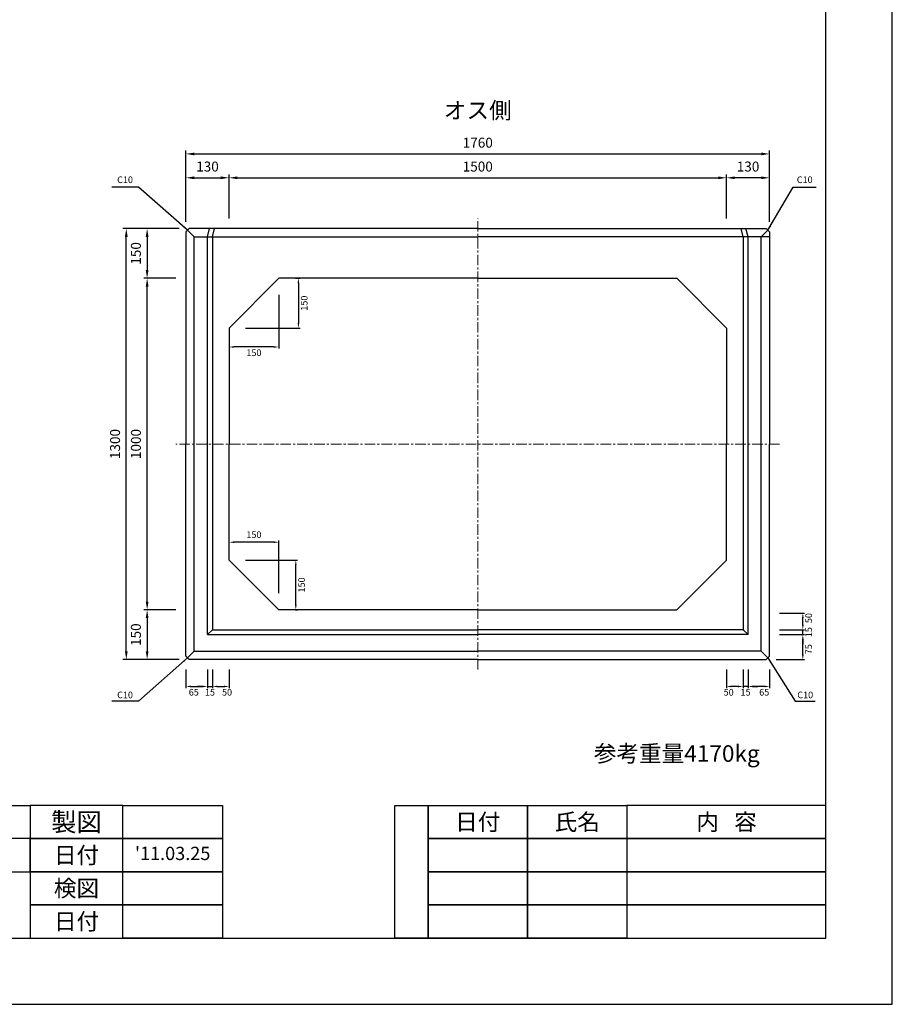
# Model space of a CAD drawing. Units: millimetres. Extents: x 269 to 8669, y 200 to 6140.
# Drawn here: x 6038 to 8669, y 200 to 3170 of the extents above; entities that cross this region are included whole.
import ezdxf

# ---------------------------------------------------------------- set-up
doc = ezdxf.new("R2010")
doc.units = ezdxf.units.MM
doc.linetypes.add('CENTER', pattern=[50.8, 31.75, -6.35, 6.35, -6.35])
doc.layers.get('DEFPOINTS').update_dxf_attribs({"color": 1})
doc.layers.add('センター', color=4, linetype='CENTER', lineweight=15)
doc.layers.add('寸法', color=7, linetype='Continuous', lineweight=15)
for name, color, linetype in [('全体文字', 7, 'Continuous'), ('図', 7, 'Continuous'), ('図文字', 7, 'Continuous'), ('外枠', 7, 'Continuous')]:
    doc.layers.add(name, color=color, linetype=linetype)
doc.styles.get("Standard").update_dxf_attribs({"font": 'txt.shx', "bigfont": 'extfont2.shx'})
doc.dimstyles.new('ISO-25', dxfattribs={"dimtxt": 2.5, "dimasz": 2.5, "dimexe": 1.25, "dimexo": 0.625, "dimtad": 2, "dimtxsty": 'Standard', "dimcen": 2.5, "dimadec": 0, "dimazin": 0, "dimtfac": 1, "dimtmove": 0, "dimatfit": 3, "dimfxl": 0, "dimarcsym": 0})

# ---------------------------------------------------------------- blocks, each defined once
blk = doc.blocks.new('*D13')
at = {"layer": 'DEFPOINTS', "color": 0, "lineweight": -3}
for p in [(6422.4, 2390.3), (6539.4, 2390.3), (6539.4, 1390.3)]:
    blk.add_point(p, dxfattribs=at)
at = {"layer": '寸法', "color": 0, "lineweight": -2}
for p, q in [((6509.4, 2390.3), (6412.4, 2390.3)), ((6422.4, 1415.3), (6422.4, 2365.3)), ((6509.4, 1390.3), (6412.4, 1390.3))]:
    blk.add_line(p, q, dxfattribs=at)
at = {"layer": '寸法', "color": 0, "lineweight": -3}
for points in [[(6418.2, 2365.3), (6426.6, 2365.3), (6422.4, 2390.3)], [(6418.2, 1415.3), (6426.6, 1415.3), (6422.4, 1390.3)]]:
    blk.add_solid(points, dxfattribs=at)
at = {"layer": '寸法', "color": 0, "insert": (6392.4, 1890.3), "char_height": 30, "attachment_point": 5, "rotation": 90}
blk.add_mtext('1000', dxfattribs=at)
blk = doc.blocks.new('*D14')
at = {"layer": 'DEFPOINTS', "color": 0, "lineweight": -3}
for p in [(8169.4, 2693.4), (6669.4, 2540.3), (8169.4, 2540.3)]:
    blk.add_point(p, dxfattribs=at)
at = {"layer": '寸法', "color": 0, "lineweight": -2}
for p, q in [((6669.4, 2570.3), (6669.4, 2703.4)), ((8169.4, 2570.3), (8169.4, 2703.4)), ((6694.4, 2693.4), (8144.4, 2693.4))]:
    blk.add_line(p, q, dxfattribs=at)
at = {"layer": '寸法', "color": 0, "lineweight": -3}
for points in [[(6694.4, 2697.5), (6694.4, 2689.2), (6669.4, 2693.4)], [(8144.4, 2697.5), (8144.4, 2689.2), (8169.4, 2693.4)]]:
    blk.add_solid(points, dxfattribs=at)
at = {"layer": '寸法', "color": 0, "insert": (7419.4, 2723.4), "char_height": 30, "attachment_point": 5}
blk.add_mtext('1500', dxfattribs=at)
blk = doc.blocks.new('*D15')
at = {"layer": 'DEFPOINTS', "color": 0, "lineweight": -3}
for p in [(8299.4, 2765.4), (6539.4, 2530.3), (8299.4, 2530.3)]:
    blk.add_point(p, dxfattribs=at)
at = {"layer": '寸法', "color": 0, "lineweight": -2}
for p, q in [((6539.4, 2560.3), (6539.4, 2775.4)), ((6564.4, 2765.4), (8274.4, 2765.4)), ((8299.4, 2560.3), (8299.4, 2775.4))]:
    blk.add_line(p, q, dxfattribs=at)
at = {"layer": '寸法', "color": 0, "lineweight": -3}
for points in [[(6564.4, 2769.5), (6564.4, 2761.2), (6539.4, 2765.4)], [(8274.4, 2769.5), (8274.4, 2761.2), (8299.4, 2765.4)]]:
    blk.add_solid(points, dxfattribs=at)
at = {"layer": '寸法', "color": 0, "insert": (7419.4, 2795.4), "char_height": 30, "attachment_point": 5}
blk.add_mtext('1760', dxfattribs=at)
blk = doc.blocks.new('*D16')
at = {"layer": 'DEFPOINTS', "color": 0, "lineweight": -3}
for p in [(6359.6, 2540.3), (6549.4, 2540.3), (6549.4, 1240.3)]:
    blk.add_point(p, dxfattribs=at)
at = {"layer": '寸法', "color": 0, "lineweight": -2}
for p, q in [((6519.4, 2540.3), (6349.6, 2540.3)), ((6359.6, 1265.3), (6359.6, 2515.3)), ((6519.4, 1240.3), (6349.6, 1240.3))]:
    blk.add_line(p, q, dxfattribs=at)
at = {"layer": '寸法', "color": 0, "lineweight": -3}
for points in [[(6355.5, 2515.3), (6363.8, 2515.3), (6359.6, 2540.3)], [(6355.5, 1265.3), (6363.8, 1265.3), (6359.6, 1240.3)]]:
    blk.add_solid(points, dxfattribs=at)
at = {"layer": '寸法', "color": 0, "insert": (6329.6, 1890.3), "char_height": 30, "attachment_point": 5, "rotation": 90}
blk.add_mtext('1300', dxfattribs=at)
blk = doc.blocks.new('*D17')
at = {"layer": 'DEFPOINTS', "color": 0, "lineweight": -3}
for p in [(6549.4, 2540.3), (6422.4, 2390.3), (6539.4, 2390.3)]:
    blk.add_point(p, dxfattribs=at)
at = {"layer": '寸法', "color": 0, "lineweight": -2}
for p, q in [((6519.4, 2540.3), (6412.4, 2540.3)), ((6422.4, 2515.3), (6422.4, 2415.3)), ((6509.4, 2390.3), (6412.4, 2390.3))]:
    blk.add_line(p, q, dxfattribs=at)
at = {"layer": '寸法', "color": 0, "lineweight": -3}
for points in [[(6418.2, 2515.3), (6426.6, 2515.3), (6422.4, 2540.3)], [(6418.2, 2415.3), (6426.6, 2415.3), (6422.4, 2390.3)]]:
    blk.add_solid(points, dxfattribs=at)
at = {"layer": '寸法', "color": 0, "insert": (6392.4, 2465.3), "char_height": 30, "attachment_point": 5, "rotation": 90}
blk.add_mtext('150', dxfattribs=at)
blk = doc.blocks.new('*D18')
at = {"layer": 'DEFPOINTS', "color": 0, "lineweight": -3}
for p in [(6539.4, 1390.3), (6422.4, 1240.3), (6549.4, 1240.3)]:
    blk.add_point(p, dxfattribs=at)
at = {"layer": '寸法', "color": 0, "lineweight": -2}
for p, q in [((6509.4, 1390.3), (6412.4, 1390.3)), ((6422.4, 1365.3), (6422.4, 1265.3)), ((6519.4, 1240.3), (6412.4, 1240.3))]:
    blk.add_line(p, q, dxfattribs=at)
at = {"layer": '寸法', "color": 0, "lineweight": -3}
for points in [[(6418.2, 1365.3), (6426.6, 1365.3), (6422.4, 1390.3)], [(6418.2, 1265.3), (6426.6, 1265.3), (6422.4, 1240.3)]]:
    blk.add_solid(points, dxfattribs=at)
at = {"layer": '寸法', "color": 0, "insert": (6392.4, 1315.3), "char_height": 30, "attachment_point": 5, "rotation": 90}
blk.add_mtext('150', dxfattribs=at)
blk = doc.blocks.new('*D19')
at = {"layer": 'DEFPOINTS', "color": 0, "lineweight": -3}
for p in [(8169.4, 2693.4), (8169.4, 2540.3), (8299.4, 2530.3)]:
    blk.add_point(p, dxfattribs=at)
at = {"layer": '寸法', "color": 0, "lineweight": -2}
for p, q in [((8169.4, 2570.3), (8169.4, 2703.4)), ((8299.4, 2560.3), (8299.4, 2703.4)), ((8274.4, 2693.4), (8194.4, 2693.4))]:
    blk.add_line(p, q, dxfattribs=at)
at = {"layer": '寸法', "color": 0, "lineweight": -3}
for points in [[(8194.4, 2697.5), (8194.4, 2689.2), (8169.4, 2693.4)], [(8274.4, 2697.5), (8274.4, 2689.2), (8299.4, 2693.4)]]:
    blk.add_solid(points, dxfattribs=at)
at = {"layer": '寸法', "color": 0, "insert": (8234.4, 2723.4), "char_height": 30, "attachment_point": 5}
blk.add_mtext('130', dxfattribs=at)
blk = doc.blocks.new('*D60')
at = {"layer": 'DEFPOINTS', "color": 0, "lineweight": -3}
for p in [(8234.4, 1240.3), (8299.4, 1240.3), (8234.4, 1159)]:
    blk.add_point(p, dxfattribs=at)
at = {"layer": '寸法', "color": 0, "lineweight": -2}
for p, q in [((8234.4, 1210.3), (8234.4, 1154)), ((8299.4, 1210.3), (8299.4, 1154)), ((8284.4, 1159), (8249.4, 1159))]:
    blk.add_line(p, q, dxfattribs=at)
at = {"layer": '寸法', "color": 0, "lineweight": -3}
for points in [[(8249.4, 1161.5), (8249.4, 1156.5), (8234.4, 1159)], [(8284.4, 1161.5), (8284.4, 1156.5), (8299.4, 1159)]]:
    blk.add_solid(points, dxfattribs=at)
at = {"layer": '寸法', "color": 0, "insert": (8283.2, 1139), "char_height": 20, "attachment_point": 5}
blk.add_mtext('65', dxfattribs=at)
blk = doc.blocks.new('*D20')
at = {"layer": 'DEFPOINTS', "color": 0, "lineweight": -3}
for p in [(8219.4, 1240.3), (8234.4, 1240.3), (8219.4, 1159)]:
    blk.add_point(p, dxfattribs=at)
at = {"layer": '寸法', "color": 0, "lineweight": -2}
for p, q in [((8219.4, 1210.3), (8219.4, 1154)), ((8234.4, 1210.3), (8234.4, 1154)), ((8204.4, 1159), (8189.4, 1159)), ((8234.4, 1159), (8219.4, 1159)), ((8249.4, 1159), (8264.4, 1159))]:
    blk.add_line(p, q, dxfattribs=at)
at = {"layer": '寸法', "color": 0, "lineweight": -3}
for points in [[(8204.4, 1161.5), (8204.4, 1156.5), (8219.4, 1159)], [(8249.4, 1161.5), (8249.4, 1156.5), (8234.4, 1159)]]:
    blk.add_solid(points, dxfattribs=at)
at = {"layer": '寸法', "color": 0, "insert": (8226.9, 1139), "char_height": 20, "attachment_point": 5}
blk.add_mtext('15', dxfattribs=at)
blk = doc.blocks.new('*D21')
at = {"layer": 'DEFPOINTS', "color": 0, "lineweight": -3}
for p in [(8169.4, 1240.3), (8219.4, 1240.3), (8169.4, 1159)]:
    blk.add_point(p, dxfattribs=at)
at = {"layer": '寸法', "color": 0, "lineweight": -2}
for p, q in [((8169.4, 1210.3), (8169.4, 1154)), ((8219.4, 1210.3), (8219.4, 1154)), ((8204.4, 1159), (8184.4, 1159))]:
    blk.add_line(p, q, dxfattribs=at)
at = {"layer": '寸法', "color": 0, "lineweight": -3}
for points in [[(8184.4, 1161.5), (8184.4, 1156.5), (8169.4, 1159)], [(8204.4, 1161.5), (8204.4, 1156.5), (8219.4, 1159)]]:
    blk.add_solid(points, dxfattribs=at)
at = {"layer": '寸法', "color": 0, "insert": (8176, 1139), "char_height": 20, "attachment_point": 5}
blk.add_mtext('50', dxfattribs=at)
blk = doc.blocks.new('*D22')
at = {"layer": 'DEFPOINTS', "color": 0, "lineweight": -3}
for p in [(8299.4, 1315.3), (8399.6, 1315.3), (8289.4, 1240.3)]:
    blk.add_point(p, dxfattribs=at)
at = {"layer": '寸法', "color": 0, "lineweight": -2}
for p, q in [((8329.4, 1315.3), (8404.6, 1315.3)), ((8399.6, 1255.3), (8399.6, 1300.3)), ((8319.4, 1240.3), (8404.6, 1240.3))]:
    blk.add_line(p, q, dxfattribs=at)
at = {"layer": '寸法', "color": 0, "lineweight": -3}
for points in [[(8397.1, 1300.3), (8402.1, 1300.3), (8399.6, 1315.3)], [(8397.1, 1255.3), (8402.1, 1255.3), (8399.6, 1240.3)]]:
    blk.add_solid(points, dxfattribs=at)
at = {"layer": '寸法', "color": 0, "insert": (8419.6, 1271.5), "char_height": 20, "attachment_point": 5, "rotation": 90}
blk.add_mtext('75', dxfattribs=at)
blk = doc.blocks.new('*D23')
at = {"layer": 'DEFPOINTS', "color": 0, "lineweight": -3}
for p in [(8299.4, 1330.3), (8299.4, 1315.3), (8399.6, 1330.3)]:
    blk.add_point(p, dxfattribs=at)
at = {"layer": '寸法', "color": 0, "lineweight": -2}
for p, q in [((8399.6, 1345.3), (8399.6, 1360.3)), ((8329.4, 1330.3), (8404.6, 1330.3)), ((8329.4, 1315.3), (8404.6, 1315.3)), ((8399.6, 1315.3), (8399.6, 1330.3)), ((8399.6, 1300.3), (8399.6, 1285.3))]:
    blk.add_line(p, q, dxfattribs=at)
at = {"layer": '寸法', "color": 0, "lineweight": -3}
for points in [[(8397.1, 1345.3), (8402.1, 1345.3), (8399.6, 1330.3)], [(8397.1, 1300.3), (8402.1, 1300.3), (8399.6, 1315.3)]]:
    blk.add_solid(points, dxfattribs=at)
at = {"layer": '寸法', "color": 0, "insert": (8419.6, 1322.8), "char_height": 20, "attachment_point": 5, "rotation": 90}
blk.add_mtext('15', dxfattribs=at)
blk = doc.blocks.new('*D24')
at = {"layer": 'DEFPOINTS', "color": 0, "lineweight": -3}
for p in [(8299.4, 1380.3), (8399.6, 1380.3), (8299.4, 1330.3)]:
    blk.add_point(p, dxfattribs=at)
at = {"layer": '寸法', "color": 0, "lineweight": -2}
for p, q in [((8329.4, 1380.3), (8404.6, 1380.3)), ((8399.6, 1345.3), (8399.6, 1365.3)), ((8329.4, 1330.3), (8404.6, 1330.3))]:
    blk.add_line(p, q, dxfattribs=at)
at = {"layer": '寸法', "color": 0, "lineweight": -3}
for points in [[(8397.1, 1365.3), (8402.1, 1365.3), (8399.6, 1380.3)], [(8397.1, 1345.3), (8402.1, 1345.3), (8399.6, 1330.3)]]:
    blk.add_solid(points, dxfattribs=at)
at = {"layer": '寸法', "color": 0, "insert": (8419.6, 1365.3), "char_height": 20, "attachment_point": 5, "rotation": 90}
blk.add_mtext('50', dxfattribs=at)
blk = doc.blocks.new('*D25')
at = {"layer": 'DEFPOINTS', "color": 0, "lineweight": -3}
for p in [(6669.4, 2693.4), (6539.4, 2530.3), (6669.4, 2540.3)]:
    blk.add_point(p, dxfattribs=at)
at = {"layer": '寸法', "color": 0, "lineweight": -2}
for p, q in [((6539.4, 2560.3), (6539.4, 2703.4)), ((6669.4, 2570.3), (6669.4, 2703.4)), ((6564.4, 2693.4), (6644.4, 2693.4))]:
    blk.add_line(p, q, dxfattribs=at)
at = {"layer": '寸法', "color": 0, "lineweight": -3}
for points in [[(6564.4, 2697.5), (6564.4, 2689.2), (6539.4, 2693.4)], [(6644.4, 2697.5), (6644.4, 2689.2), (6669.4, 2693.4)]]:
    blk.add_solid(points, dxfattribs=at)
at = {"layer": '寸法', "color": 0, "insert": (6604.4, 2723.4), "char_height": 30, "attachment_point": 5}
blk.add_mtext('130', dxfattribs=at)
blk = doc.blocks.new('*D86')
at = {"layer": 'DEFPOINTS', "color": 0, "lineweight": -3}
for p in [(6539.4, 1240.3), (6604.4, 1240.3), (6604.4, 1159)]:
    blk.add_point(p, dxfattribs=at)
at = {"layer": '寸法', "color": 0, "lineweight": -2}
for p, q in [((6539.4, 1210.3), (6539.4, 1154)), ((6604.4, 1210.3), (6604.4, 1154)), ((6554.4, 1159), (6589.4, 1159))]:
    blk.add_line(p, q, dxfattribs=at)
at = {"layer": '寸法', "color": 0, "lineweight": -3}
for points in [[(6554.4, 1161.5), (6554.4, 1156.5), (6539.4, 1159)], [(6589.4, 1161.5), (6589.4, 1156.5), (6604.4, 1159)]]:
    blk.add_solid(points, dxfattribs=at)
at = {"layer": '寸法', "color": 0, "insert": (6563.2, 1139), "char_height": 20, "attachment_point": 5}
blk.add_mtext('65', dxfattribs=at)
blk = doc.blocks.new('*D84')
at = {"layer": 'DEFPOINTS', "color": 0, "lineweight": -3}
for p in [(6604.4, 1240.3), (6619.4, 1240.3), (6619.4, 1159)]:
    blk.add_point(p, dxfattribs=at)
at = {"layer": '寸法', "color": 0, "lineweight": -2}
for p, q in [((6604.4, 1210.3), (6604.4, 1154)), ((6619.4, 1210.3), (6619.4, 1154)), ((6589.4, 1159), (6574.4, 1159)), ((6604.4, 1159), (6619.4, 1159)), ((6634.4, 1159), (6649.4, 1159))]:
    blk.add_line(p, q, dxfattribs=at)
at = {"layer": '寸法', "color": 0, "lineweight": -3}
for points in [[(6589.4, 1161.5), (6589.4, 1156.5), (6604.4, 1159)], [(6634.4, 1161.5), (6634.4, 1156.5), (6619.4, 1159)]]:
    blk.add_solid(points, dxfattribs=at)
at = {"layer": '寸法', "color": 0, "insert": (6611.9, 1139), "char_height": 20, "attachment_point": 5}
blk.add_mtext('15', dxfattribs=at)
blk = doc.blocks.new('*D85')
at = {"layer": 'DEFPOINTS', "color": 0, "lineweight": -3}
for p in [(6619.4, 1240.3), (6669.4, 1240.3), (6669.4, 1159)]:
    blk.add_point(p, dxfattribs=at)
at = {"layer": '寸法', "color": 0, "lineweight": -2}
for p, q in [((6619.4, 1210.3), (6619.4, 1154)), ((6669.4, 1210.3), (6669.4, 1154)), ((6634.4, 1159), (6654.4, 1159))]:
    blk.add_line(p, q, dxfattribs=at)
at = {"layer": '寸法', "color": 0, "lineweight": -3}
for points in [[(6634.4, 1161.5), (6634.4, 1156.5), (6619.4, 1159)], [(6654.4, 1161.5), (6654.4, 1156.5), (6669.4, 1159)]]:
    blk.add_solid(points, dxfattribs=at)
at = {"layer": '寸法', "color": 0, "insert": (6663.4, 1139), "char_height": 20, "attachment_point": 5}
blk.add_mtext('50', dxfattribs=at)
blk = doc.blocks.new('*D98')
at = {"layer": 'DEFPOINTS', "color": 0, "lineweight": -3}
for p in [(6669.4, 1594.2), (6669.4, 1540.3), (6819.4, 1390.3)]:
    blk.add_point(p, dxfattribs=at)
at = {"layer": '寸法', "color": 0, "lineweight": -2}
for p, q in [((6669.4, 1590.3), (6669.4, 1599.2)), ((6804.4, 1594.2), (6684.4, 1594.2)), ((6819.4, 1440.3), (6819.4, 1599.2))]:
    blk.add_line(p, q, dxfattribs=at)
at = {"layer": '寸法', "color": 0, "lineweight": -3}
for points in [[(6684.4, 1596.7), (6684.4, 1591.7), (6669.4, 1594.2)], [(6804.4, 1596.7), (6804.4, 1591.7), (6819.4, 1594.2)]]:
    blk.add_solid(points, dxfattribs=at)
at = {"layer": '寸法', "color": 0, "insert": (6744.4, 1614.2), "char_height": 20, "attachment_point": 5}
blk.add_mtext('150', dxfattribs=at)
blk = doc.blocks.new('*D99')
at = {"layer": 'DEFPOINTS', "color": 0, "lineweight": -3}
for p in [(6669.4, 1540.3), (6870.7, 1540.3), (6819.4, 1390.3)]:
    blk.add_point(p, dxfattribs=at)
at = {"layer": '寸法', "color": 0, "lineweight": -2}
for p, q in [((6719.4, 1540.3), (6875.7, 1540.3)), ((6870.7, 1405.3), (6870.7, 1525.3)), ((6869.4, 1390.3), (6875.7, 1390.3))]:
    blk.add_line(p, q, dxfattribs=at)
at = {"layer": '寸法', "color": 0, "lineweight": -3}
for points in [[(6868.2, 1525.3), (6873.2, 1525.3), (6870.7, 1540.3)], [(6868.2, 1405.3), (6873.2, 1405.3), (6870.7, 1390.3)]]:
    blk.add_solid(points, dxfattribs=at)
at = {"layer": '寸法', "color": 0, "insert": (6890.7, 1465.3), "char_height": 20, "attachment_point": 5, "rotation": 90}
blk.add_mtext('150', dxfattribs=at)
blk = doc.blocks.new('*D100')
at = {"layer": 'DEFPOINTS', "color": 0, "lineweight": -3}
for p in [(6819.4, 2390.3), (6669.4, 2240.3), (6669.4, 2183)]:
    blk.add_point(p, dxfattribs=at)
at = {"layer": '寸法', "color": 0, "lineweight": -2}
for p, q in [((6819.4, 2340.3), (6819.4, 2178)), ((6669.4, 2190.3), (6669.4, 2178)), ((6804.4, 2183), (6684.4, 2183))]:
    blk.add_line(p, q, dxfattribs=at)
at = {"layer": '寸法', "color": 0, "lineweight": -3}
for points in [[(6684.4, 2185.5), (6684.4, 2180.5), (6669.4, 2183)], [(6804.4, 2185.5), (6804.4, 2180.5), (6819.4, 2183)]]:
    blk.add_solid(points, dxfattribs=at)
at = {"layer": '寸法', "color": 0, "insert": (6744.4, 2163), "char_height": 20, "attachment_point": 5}
blk.add_mtext('150', dxfattribs=at)
blk = doc.blocks.new('*D101')
at = {"layer": 'DEFPOINTS', "color": 0, "lineweight": -3}
for p in [(6819.4, 2390.3), (6669.4, 2240.3), (6878.6, 2240.3)]:
    blk.add_point(p, dxfattribs=at)
at = {"layer": '寸法', "color": 0, "lineweight": -2}
for p, q in [((6869.4, 2390.3), (6883.6, 2390.3)), ((6878.6, 2375.3), (6878.6, 2255.3)), ((6719.4, 2240.3), (6883.6, 2240.3))]:
    blk.add_line(p, q, dxfattribs=at)
at = {"layer": '寸法', "color": 0, "lineweight": -3}
for points in [[(6876.1, 2375.3), (6881.1, 2375.3), (6878.6, 2390.3)], [(6876.1, 2255.3), (6881.1, 2255.3), (6878.6, 2240.3)]]:
    blk.add_solid(points, dxfattribs=at)
at = {"layer": '寸法', "color": 0, "insert": (6898.6, 2315.3), "char_height": 20, "attachment_point": 5, "rotation": 90}
blk.add_mtext('150', dxfattribs=at)

msp = doc.modelspace()

# ---------------------------------------------------------------- linework, layer by layer
at = {"layer": 'DEFPOINTS'}
msp.add_lwpolyline([(269.382, 200.288), (8669.382, 200.288), (8669.382, 6140.288), (269.382, 6140.288)], close=True, dxfattribs=at)
at = {"layer": 'センター'}
for p, q in [((7419.382, 1210.288), (7419.382, 2570.288)), ((8329.382, 1890.288), (6509.382, 1890.288))]:
    msp.add_line(p, q, dxfattribs=at)
at = {"layer": '全体文字'}
for points in [[(5769.382, 800.288), (6069.382, 800.288), (6069.382, 700.288), (5769.382, 700.288)], [(6649.382, 700.288), (6349.382, 700.288), (6349.382, 800.288), (6649.382, 800.288)], [(7269.382, 400.288), (7169.382, 400.288), (7169.382, 800.288), (7269.382, 800.288)], [(7569.382, 700.288), (7269.382, 700.288), (7269.382, 800.288), (7569.382, 800.288)], [(7869.382, 700.288), (7569.382, 700.288), (7569.382, 800.288), (7869.382, 800.288)], [(7869.382, 700.288), (8469.382, 700.288), (8469.382, 800.288), (7869.382, 800.288)], [(5769.382, 600.288), (6069.382, 600.288), (6069.382, 700.288), (5769.382, 700.288)], [(6649.382, 600.288), (6349.382, 600.288), (6349.382, 700.288), (6649.382, 700.288)], [(7569.382, 600.288), (7269.382, 600.288), (7269.382, 700.288), (7569.382, 700.288)], [(7869.382, 600.288), (7569.382, 600.288), (7569.382, 700.288), (7869.382, 700.288)], [(7869.382, 600.288), (8469.382, 600.288), (8469.382, 700.288), (7869.382, 700.288)], [(6649.382, 500.288), (6349.382, 500.288), (6349.382, 600.288), (6649.382, 600.288)], [(7569.382, 500.288), (7269.382, 500.288), (7269.382, 600.288), (7569.382, 600.288)], [(7869.382, 500.288), (7569.382, 500.288), (7569.382, 600.288), (7869.382, 600.288)], [(7869.382, 500.288), (8469.382, 500.288), (8469.382, 600.288), (7869.382, 600.288)], [(6649.382, 400.288), (6349.382, 400.288), (6349.382, 500.288), (6649.382, 500.288)], [(7569.382, 400.288), (7269.382, 400.288), (7269.382, 500.288), (7569.382, 500.288)], [(7869.382, 400.288), (7569.382, 400.288), (7569.382, 500.288), (7869.382, 500.288)], [(7869.382, 400.288), (8469.382, 400.288), (8469.382, 500.288), (7869.382, 500.288)]]:
    msp.add_lwpolyline(points, close=True, dxfattribs=at)
at = {"layer": '図'}
for p, q in [((6549.382, 2540.288), (6539.382, 2530.288)), ((6539.382, 2530.288), (6539.382, 1890.288)), ((6564.382, 2515.288), (6544.382, 2535.288)), ((7419.382, 2540.288), (6549.382, 2540.288)), ((6604.382, 2515.288), (6610.562, 2540.288)), ((6619.382, 2515.288), (6625.562, 2540.288)), ((7419.382, 2540.288), (8289.382, 2540.288)), ((8219.382, 2515.288), (8213.201, 2540.288)), ((8234.382, 2515.288), (8228.201, 2540.288)), ((8274.382, 2515.288), (8294.382, 2535.288)), ((8289.382, 2540.288), (8299.382, 2530.288)), ((8299.382, 2530.288), (8299.382, 1890.288)), ((6564.382, 1265.288), (6564.382, 2515.288)), ((6564.382, 2515.288), (7419.382, 2515.288)), ((6604.382, 1315.288), (6604.382, 2515.288)), ((6619.382, 2515.288), (6619.382, 1330.288)), ((8299.382, 2515.288), (7419.382, 2515.288)), ((8219.382, 2515.288), (8219.382, 1330.288)), ((8234.382, 1315.288), (8234.382, 2515.288)), ((8274.382, 1265.288), (8274.382, 2515.288)), ((6819.382, 2390.288), (6669.382, 2240.288)), ((7419.382, 2390.288), (6819.382, 2390.288)), ((7419.382, 2390.288), (8019.382, 2390.288)), ((8019.382, 2390.288), (8169.382, 2240.288)), ((6669.382, 2240.288), (6669.382, 1890.288)), ((8169.382, 2240.288), (8169.382, 1890.288)), ((6539.382, 1250.288), (6539.382, 1890.288)), ((6669.382, 1540.288), (6669.382, 1890.288)), ((8169.382, 1540.288), (8169.382, 1890.288)), ((8299.382, 1250.288), (8299.382, 1890.288)), ((6819.382, 1390.288), (6669.382, 1540.288)), ((8019.382, 1390.288), (8169.382, 1540.288)), ((7419.382, 1390.288), (6819.382, 1390.288)), ((7419.382, 1390.288), (8019.382, 1390.288)), ((6604.382, 1315.288), (6619.382, 1330.288)), ((6604.382, 1315.288), (7419.382, 1315.288)), ((6619.382, 1330.288), (7419.382, 1330.288)), ((8219.382, 1330.288), (7419.382, 1330.288)), ((8234.382, 1315.288), (7419.382, 1315.288)), ((8234.382, 1315.288), (8219.382, 1330.288)), ((6539.382, 1250.288), (6549.382, 1240.288)), ((6564.382, 1265.288), (6544.382, 1245.288)), ((6564.382, 1265.288), (7419.382, 1265.288)), ((8274.382, 1265.288), (7419.382, 1265.288)), ((8274.382, 1265.288), (8294.382, 1245.288)), ((8299.382, 1250.288), (8289.382, 1240.288)), ((7419.382, 1240.288), (6549.382, 1240.288)), ((7419.382, 1240.288), (8289.382, 1240.288))]:
    msp.add_line(p, q, dxfattribs=at)
at = {"layer": '外枠'}
for points in [[(669.382, 400.288), (8469.382, 400.288), (8469.382, 5940.288), (669.382, 5940.288)], [(6349.382, 800.288), (6069.382, 800.288), (6069.382, 700.288), (6349.382, 700.288)], [(6349.382, 700.288), (6069.382, 700.288), (6069.382, 600.288), (6349.382, 600.288)], [(6349.382, 600.288), (6069.382, 600.288), (6069.382, 500.288), (6349.382, 500.288)], [(6349.382, 500.288), (6069.382, 500.288), (6069.382, 400.288), (6349.382, 400.288)]]:
    msp.add_lwpolyline(points, close=True, dxfattribs=at)

# ---------------------------------------------------------------- texts
at = {"layer": '全体文字', "attachment_point": 5}
for s, insert, char_height, width in [('{\\fHGSeikaishotaiPRO|b0|i0|c128|p66;日付}', (7419.382, 750.288), 50, 300), ('{\\fHGSeikaishotaiPRO|b0|i0|c128|p66;氏名}', (7719.382, 750.288), 50, 300), ('{\\fHGSeikaishotaiPRO|b0|i0|c128|p66;内   容}', (8169.382, 750.288), 50, 600), ('{\\fHGSeikaishotaiPRO|b0|i0|c128|p66;日付}', (6209.382, 650.288), 50, 280), ("'11.03.25", (6499.382, 650.288), 40, 300), ('{\\fHGSeikaishotaiPRO|b0|i0|c128|p66;検図}', (6209.382, 550.288), 50, 280), ('{\\fHGSeikaishotaiPRO|b0|i0|c128|p66;日付}', (6209.382, 450.288), 50, 280)]:
    msp.add_mtext(s, dxfattribs=dict(at, insert=insert, char_height=char_height, width=width))
at = {"layer": '図文字', "char_height": 50, "attachment_point": 5}
for s, insert, width in [('オス側', (7419.382, 2890.288), 1000), ('参考重量4170kg', (8019.382, 950.288), 900)]:
    msp.add_mtext(s, dxfattribs=dict(at, insert=insert, width=width))
at = {"layer": '外枠', "insert": (6209.382, 750.288), "char_height": 56, "width": 280, "attachment_point": 5}
msp.add_mtext('{\\fHGSeikaishotaiPRO|b0|i0|c128|p66;製図}', dxfattribs=at)
at = {"layer": '寸法', "char_height": 20, "attachment_point": 5}
for insert, width in [((6355.805, 2684.803), 80.33584), ((8405.267, 2684.803), 69.60245), ((6355.805, 1130.966), 80.33584), ((8406.816, 1130.966), 60.71505)]:
    msp.add_mtext('C10', dxfattribs=dict(at, insert=insert, width=width))

# ---------------------------------------------------------------- dimensions: what is measured, and where the dimension line sits
at = {"layer": '寸法'}
for base, p1, p2, picture, middle in [((8299.382, 2765.362), (6539.382, 2530.288), (8299.382, 2530.288), '*D15', (7419.382, 2795.362)), ((6669.382, 2693.379), (6539.382, 2530.288), (6669.382, 2540.288), '*D25', (6604.382, 2723.379)), ((8169.382, 2693.379), (6669.382, 2540.288), (8169.382, 2540.288), '*D14', (7419.382, 2723.379))]:
    dim = msp.add_linear_dim(base=base, p1=p1, p2=p2, dimstyle='ISO-25', override={"dimtxt": 30, "dimasz": 25, "dimexe": 10, "dimexo": 30, "dimgap": 15}, dxfattribs=at)
    dim.commit()
    dim.dimension.update_dxf_attribs({"geometry": picture, "text_midpoint": middle})
for base, p1, p2, angle, override, picture, middle in [((8169.382, 2693.379), (8299.382, 2530.288), (8169.382, 2540.288), 180, {"dimtxt": 30, "dimasz": 25, "dimexe": 10, "dimexo": 30, "dimgap": 15}, '*D19', (8234.382, 2723.379)), ((6359.647, 2540.288), (6549.382, 1240.288), (6549.382, 2540.288), 90, {"dimtxt": 30, "dimasz": 25, "dimexe": 10, "dimexo": 30, "dimgap": 15}, '*D16', (6329.647, 1890.288)), ((6422.403, 2390.288), (6549.382, 2540.288), (6539.382, 2390.288), 90, {"dimtxt": 30, "dimasz": 25, "dimexe": 10, "dimexo": 30, "dimgap": 15}, '*D17', (6392.403, 2465.288)), ((6422.403, 2390.288), (6539.382, 1390.288), (6539.382, 2390.288), 90, {"dimtxt": 30, "dimasz": 25, "dimexe": 10, "dimexo": 30, "dimgap": 15}, '*D13', (6392.403, 1890.288)), ((6669.382, 2182.959), (6819.382, 2390.288), (6669.382, 2240.288), 180, {"dimtxt": 20, "dimasz": 15, "dimexe": 5, "dimexo": 50, "dimgap": 10}, '*D100', (6744.382, 2162.959)), ((6878.599, 2240.288), (6819.382, 2390.288), (6669.382, 2240.288), 270, {"dimtxt": 20, "dimasz": 15, "dimexe": 5, "dimexo": 50, "dimgap": 10}, '*D101', (6898.599, 2315.288)), ((6669.382, 1594.153), (6819.382, 1390.288), (6669.382, 1540.288), 180, {"dimtxt": 20, "dimasz": 15, "dimexe": 5, "dimexo": 50, "dimgap": 10}, '*D98', (6744.382, 1614.153)), ((6870.72, 1540.288), (6819.382, 1390.288), (6669.382, 1540.288), 90, {"dimtxt": 20, "dimasz": 15, "dimexe": 5, "dimexo": 50, "dimgap": 10}, '*D99', (6890.72, 1465.288)), ((6422.403, 1240.288), (6539.382, 1390.288), (6549.382, 1240.288), 90, {"dimtxt": 30, "dimasz": 25, "dimexe": 10, "dimexo": 30, "dimgap": 15}, '*D18', (6392.403, 1315.288))]:
    dim = msp.add_linear_dim(base=base, p1=p1, p2=p2, angle=angle, dimstyle='ISO-25', override=override, dxfattribs=at)
    dim.commit()
    dim.dimension.update_dxf_attribs({"geometry": picture, "text_midpoint": middle})
for base, p1, p2, angle, picture, middle in [((8399.565, 1380.288), (8299.382, 1330.288), (8299.382, 1380.288), 90, '*D24', (8399.565, 1365.288)), ((8399.565, 1330.288), (8299.382, 1315.288), (8299.382, 1330.288), 90, '*D23', (8399.565, 1322.788)), ((8399.565, 1315.288), (8289.382, 1240.288), (8299.382, 1315.288), 90, '*D22', (8399.565, 1271.518)), ((6604.382, 1158.985), (6539.382, 1240.288), (6604.382, 1240.288), 180, '*D86', (6563.228, 1158.985)), ((6619.382, 1158.985), (6604.382, 1240.288), (6619.382, 1240.288), 180, '*D84', (6611.882, 1158.985)), ((6669.382, 1158.985), (6619.382, 1240.288), (6669.382, 1240.288), 180, '*D85', (6663.425, 1158.985))]:
    dim = msp.add_linear_dim(base=base, p1=p1, p2=p2, angle=angle, dimstyle='ISO-25', override={"dimtxt": 20, "dimasz": 15, "dimexe": 5, "dimexo": 30, "dimgap": 10, "dimsah": 1}, dxfattribs=at)
    dim.commit()
    dim.dimension.update_dxf_attribs({"geometry": picture, "text_midpoint": middle, "dimtype": 160})
for base, p1, p2, picture, middle in [((8169.382, 1158.985), (8219.382, 1240.288), (8169.382, 1240.288), '*D21', (8176.039, 1158.985)), ((8219.382, 1158.985), (8234.382, 1240.288), (8219.382, 1240.288), '*D20', (8226.882, 1158.985)), ((8234.382, 1158.985), (8299.382, 1240.288), (8234.382, 1240.288), '*D60', (8283.228, 1158.985))]:
    dim = msp.add_linear_dim(base=base, p1=p1, p2=p2, dimstyle='ISO-25', override={"dimtxt": 20, "dimasz": 15, "dimexe": 5, "dimexo": 30, "dimgap": 10, "dimsah": 1}, dxfattribs=at)
    dim.commit()
    dim.dimension.update_dxf_attribs({"geometry": picture, "text_midpoint": middle, "dimtype": 160})

# ---------------------------------------------------------------- leaders
for points in [[(6544.382, 2535.288), (6395.973, 2665.591), (6315.637, 2665.591)], [(8294.382, 2535.288), (8370.465, 2665.591), (8440.068, 2665.591)], [(6544.382, 1245.288), (6395.973, 1114.985), (6315.637, 1114.985)], [(8294.382, 1245.288), (8376.458, 1114.985), (8437.173, 1114.985)]]:
    msp.add_leader(points, dimstyle='ISO-25', override={"dimtxt": 20, "dimasz": 15, "dimexe": 5, "dimexo": 30, "dimgap": 10}, dxfattribs=at)

doc.saveas('drawing.dxf')
